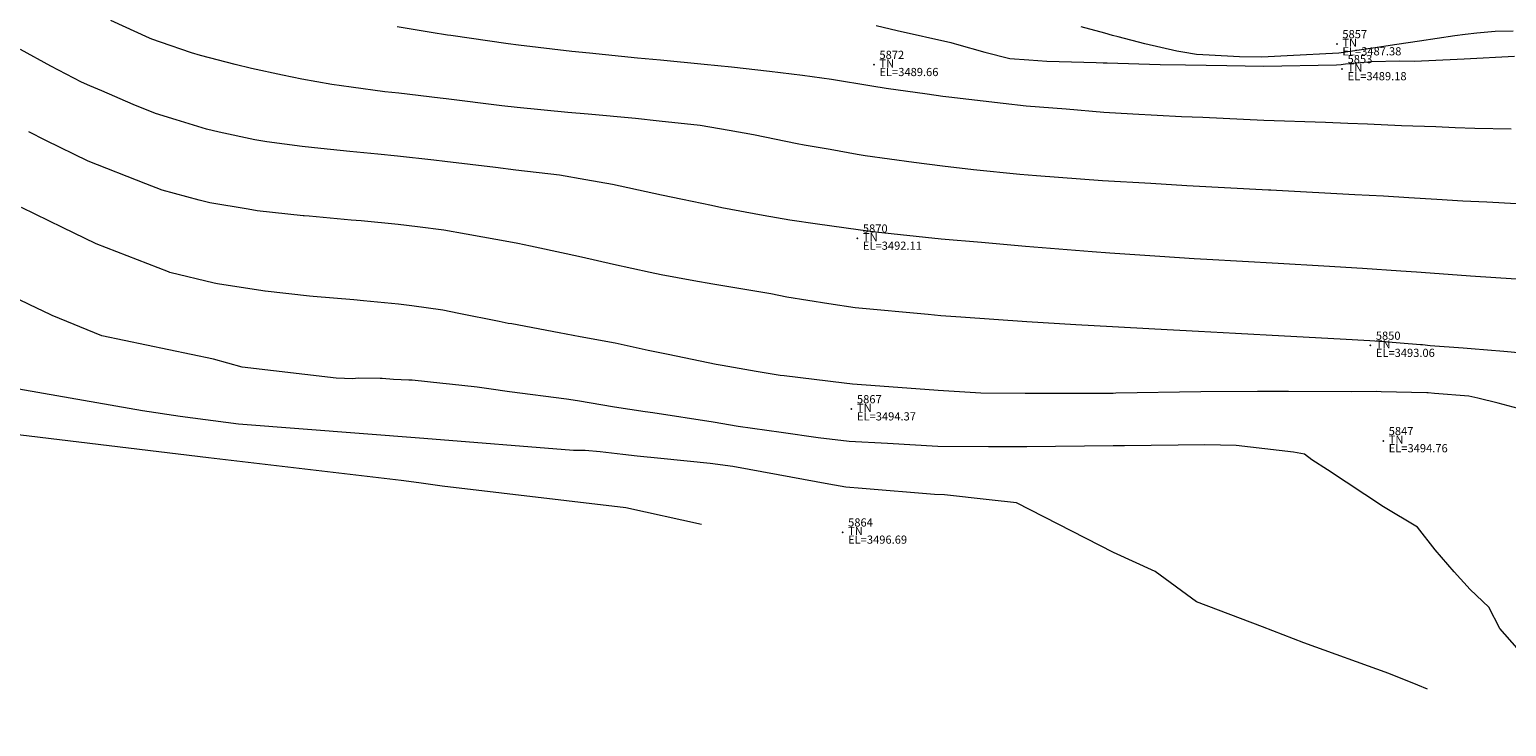
# Model space of a CAD drawing. Extents: x -100002 to 866494, y -96527 to 9352630.
# Drawn here: x 766415 to 766451, y 9252609 to 9252626 of the extents above; entities that cross this region are included whole.
import ezdxf

# ---------------------------------------------------------------- set-up
doc = ezdxf.new("R2010")
doc.units = 0
doc.linetypes.add('DASHED', pattern=[0.75, 0.5, -0.25])
doc.layers.get('0').update_dxf_attribs({"linetype": 'CONTINUOUS'})
for name, color, linetype, lineweight in [('Acotado', 2, 'CONTINUOUS', 9), ('ALIGNMENT', 7, 'CONTINUOUS', 15), ('CENTERLINE', 7, 'CONTINUOUS', 30), ('CONTOURS', 7, 'CONTINUOUS', 0), ('CONTOURS_IDX', 15, 'CONTINUOUS', 0), ('PNTDES', 7, 'CONTINUOUS', 5), ('PNTELV', 7, 'CONTINUOUS', 5), ('PNTNO', 7, 'CONTINUOUS', 5)]:
    doc.layers.add(name, color=color, linetype=linetype, lineweight=lineweight)
doc.layers.add('POINTS', color=7, linetype='CONTINUOUS')

# ---------------------------------------------------------------- blocks, each defined once
blk = doc.blocks.new('DOT')
at = {"color": 0, "linetype": 'ByBlock'}
blk.add_point((0, 0), dxfattribs=at)

msp = doc.modelspace()

# ---------------------------------------------------------------- linework, layer by layer
at = {"layer": 'Acotado', "color": 4}
for centre, radius in [((766493.8072, 9252630.2838), 100000), ((766525.3325, 9252614.8142), 120.8361)]:
    msp.add_circle(centre, radius, dxfattribs=at)
at = {"layer": 'ALIGNMENT', "color": 5, "linetype": 'DASHED', "lineweight": 5, "ltscale": 8, "flags": 128}
for points in [[(766601.3069, 9252520.9373), (766530.8502, 9252599.356, 0.2211283), (766409.6656, 9252651.1037, 0.2211283)], [(766594.2189, 9252515.36), (766541.0078, 9252574.5843), (766523.6466, 9252592.8601), (766523.6354, 9252592.8725, 0.2250744), (766407.7719, 9252641.3223, 0.2250744)]]:
    msp.add_lwpolyline(points, format="xyb", dxfattribs=at)
at = {"layer": 'ALIGNMENT', "color": 5, "linetype": 'Continuous', "lineweight": 5}
for points in [[(766600.4143, 9252520.1353), (766529.9576, 9252598.554, 0.2211283), (766409.7037, 9252649.9043)], [(766595.1115, 9252516.162), (766541.8893, 9252575.3987), (766524.5274, 9252593.6752), (766524.5274, 9252593.6752), (766524.5274, 9252593.6752, 0.2250727), (766407.7158, 9252642.521)]]:
    msp.add_lwpolyline(points, format="xyb", dxfattribs=at)
at = {"layer": 'CENTERLINE', "color": 12, "lineweight": 18}
msp.add_lwpolyline([(766597.7933, 9252518.1147), (766527.5029, 9252596.3485, 0.22297), (766408.7434, 9252646.5685)], format="xyb", dxfattribs=at)
at = {"layer": 'CENTERLINE', "color": 1}
msp.add_lwpolyline([(766597.7934, 9252518.1147), (766527.5029, 9252596.3485, 0.2229699), (766408.7434, 9252646.5685)], format="xyb", dxfattribs=at)
at = {"layer": 'CONTOURS', "color": 8, "linetype": 'Continuous', "lineweight": 0}
for points in [[(766451.13, 9252621.6959), (766450.4034, 9252621.739), (766449.8114, 9252621.7684), (766449.1774, 9252621.8068), (766448.4919, 9252621.8495), (766447.8708, 9252621.8877), (766447.1731, 9252621.9236), (766445.2555, 9252622.0248), (766445.1138, 9252622.0321), (766445.056, 9252622.0354), (766443.0545, 9252622.1403), (766442.1781, 9252622.1983), (766440.9934, 9252622.2664), (766439.3791, 9252622.3887), (766438.9655, 9252622.4211), (766437.8306, 9252622.5324), (766437.0724, 9252622.6186), (766436.3751, 9252622.7085), (766435.1852, 9252622.8773), (766434.9897, 9252622.9089), (766434.3252, 9252623.0288), (766433.6908, 9252623.138), (766433.5166, 9252623.1706), (766432.4481, 9252623.3869), (766431.8508, 9252623.4928), (766431.1434, 9252623.614), (766430.1417, 9252623.7245), (766429.5561, 9252623.7869), (766428.4027, 9252623.8909), (766427.9053, 9252623.9375), (766426.6637, 9252624.0564), (766426.2895, 9252624.1004), (766424.9257, 9252624.2702), (766424.7748, 9252624.2877), (766423.7622, 9252624.41), (766423.4245, 9252624.4443), (766422.5988, 9252624.5537), (766422.1261, 9252624.6229), (766421.3929, 9252624.7543), (766420.9138, 9252624.8532), (766420.1547, 9252625.0104), (766419.7585, 9252625.1076), (766418.9114, 9252625.3285), (766418.6906, 9252625.3991), (766417.9306, 9252625.6599), (766417.7197, 9252625.7316), (766417.6594, 9252625.754), (766416.713, 9252626.192)], [(766435.4522, 9252626.0645), (766435.9624, 9252625.9422), (766437.2764, 9252625.6535), (766437.3617, 9252625.6277), (766437.4217, 9252625.611), (766438.1085, 9252625.4094), (766438.72, 9252625.2556), (766439.1852, 9252625.2285), (766439.6337, 9252625.1939), (766440.8354, 9252625.1596), (766441.0112, 9252625.1529), (766441.1082, 9252625.1506), (766442.403, 9252625.1125), (766443.025, 9252625.102), (766444.04, 9252625.0831), (766444.9382, 9252625.071), (766446.7221, 9252625.1067), (766446.8367, 9252625.1099), (766446.8832, 9252625.1168), (766446.9448, 9252625.1238), (766447.5889, 9252625.1825), (766448.2609, 9252625.1982), (766448.6318, 9252625.1963), (766449.6726, 9252625.2411), (766449.844, 9252625.2514), (766451.0823, 9252625.3171)], [(766451.043, 9252625.9229), (766450.6035, 9252625.9197), (766450.1563, 9252625.8768), (766449.8744, 9252625.8483), (766449.6177, 9252625.8096), (766448.7549, 9252625.6814), (766448.198, 9252625.5989), (766447.61, 9252625.5083), (766446.7784, 9252625.3876), (766445.5099, 9252625.3205), (766444.8924, 9252625.2892), (766444.347, 9252625.3021), (766443.6, 9252625.3377), (766443.2938, 9252625.3576), (766442.9597, 9252625.4132), (766442.8148, 9252625.4388), (766442.0277, 9252625.6159), (766441.3725, 9252625.7877), (766441.2361, 9252625.8223), (766441.0483, 9252625.8749), (766440.4723, 9252626.036)], [(766451.1233, 9252619.8542), (766449.9987, 9252619.9323), (766449.0143, 9252620.0003), (766448.678, 9252620.025), (766448.293, 9252620.0506), (766447.3574, 9252620.1175), (766446.4129, 9252620.1717), (766445.2971, 9252620.2357), (766443.5468, 9252620.3386), (766443.2365, 9252620.3565), (766442.3996, 9252620.412), (766441.1742, 9252620.4946), (766440.742, 9252620.5271), (766439.1097, 9252620.6533), (766438.0328, 9252620.7489), (766437.0427, 9252620.8375), (766435.4339, 9252621.0093), (766435.0121, 9252621.0592), (766434.0185, 9252621.1981), (766433.3385, 9252621.2993), (766432.6858, 9252621.4153), (766431.671, 9252621.6044), (766431.4179, 9252621.6553), (766430.7108, 9252621.8025), (766430.1981, 9252621.9122), (766430.0078, 9252621.9538), (766428.993, 9252622.1742), (766428.3433, 9252622.2891), (766427.6984, 9252622.4049), (766426.6321, 9252622.5228), (766426.134, 9252622.5858), (766424.894, 9252622.7323), (766424.6226, 9252622.7653), (766423.7304, 9252622.8681), (766423.2544, 9252622.9144), (766422.5663, 9252622.9782), (766421.8566, 9252623.0509), (766421.4024, 9252623.1004), (766420.5333, 9252623.2191), (766420.2395, 9252623.2694), (766419.365, 9252623.4528), (766419.0582, 9252623.5284), (766418.3158, 9252623.7522), (766417.8099, 9252623.9084), (766417.2596, 9252624.1321), (766416.4969, 9252624.4639), (766416.2029, 9252624.5883), (766415.9989, 9252624.6801), (766415.2486, 9252625.0715), (766414.5063, 9252625.476)], [(766451.2559, 9252618.0447), (766450.8156, 9252618.0828), (766450.0147, 9252618.1503), (766449.8257, 9252618.1646), (766449.0111, 9252618.2264), (766448.8232, 9252618.2458), (766448.7787, 9252618.2494), (766447.784, 9252618.326), (766447.5383, 9252618.3435), (766446.811, 9252618.3854), (766445.4498, 9252618.4622), (766444.2508, 9252618.5207), (766443.3455, 9252618.5699), (766442.2744, 9252618.6318), (766441.2414, 9252618.6845), (766440.3364, 9252618.735), (766439.1376, 9252618.8065), (766437.5267, 9252618.9224), (766437.0348, 9252618.9573), (766436.7213, 9252618.986), (766434.9336, 9252619.1562), (766434.2891, 9252619.2543), (766433.2675, 9252619.4155), (766432.8716, 9252619.4937), (766431.6025, 9252619.7056), (766431.452, 9252619.7325), (766430.9887, 9252619.8148), (766430.1852, 9252619.9586), (766429.9188, 9252620.0154), (766429.0205, 9252620.217), (766428.234, 9252620.3939), (766427.8632, 9252620.4778), (766426.9878, 9252620.6645), (766426.6751, 9252620.7289), (766426.5489, 9252620.7537), (766425.4154, 9252620.9572), (766424.8632, 9252621.0513), (766424.2189, 9252621.1367), (766423.748, 9252621.1941), (766422.8405, 9252621.2815), (766422.5985, 9252621.3035), (766421.5667, 9252621.3964), (766421.4496, 9252621.4062), (766421.4216, 9252621.4092), (766420.2987, 9252621.5309), (766420.0729, 9252621.5666), (766419.1414, 9252621.7226), (766418.879, 9252621.7895), (766417.9731, 9252622.0313), (766417.5677, 9252622.1905), (766416.1615, 9252622.7422), (766415.1262, 9252623.2512), (766414.7045, 9252623.459)], [(766451.1667, 9252616.6897), (766450.6793, 9252616.8189), (766450.1777, 9252616.9439), (766449.9642, 9252616.9908), (766449.1194, 9252617.0591), (766448.9672, 9252617.0702), (766448.9334, 9252617.0721), (766447.8124, 9252617.0979), (766447.7026, 9252617.1005), (766447.0946, 9252617.1002), (766445.55, 9252617.1036), (766444.7906, 9252617.102), (766443.3989, 9252617.0968), (766441.3194, 9252617.0602), (766441.2519, 9252617.0592), (766441.201, 9252617.0582), (766439.1, 9252617.0575), (766438.0139, 9252617.0636), (766436.9711, 9252617.1252), (766435.5435, 9252617.2321), (766434.8686, 9252617.2853), (766434.666, 9252617.3073), (766433.2004, 9252617.4847), (766433.1008, 9252617.4999), (766432.5114, 9252617.598), (766431.6851, 9252617.7399), (766431.5352, 9252617.7683), (766430.3605, 9252618.0088), (766429.872, 9252618.1114), (766429.061, 9252618.2856), (766428.2084, 9252618.4428), (766427.692, 9252618.5404), (766426.5295, 9252618.7574), (766426.4447, 9252618.7727), (766426.2219, 9252618.8166), (766425.2362, 9252619.0172), (766424.8442, 9252619.0967), (766424.0862, 9252619.1993), (766423.7547, 9252619.245), (766422.8964, 9252619.3226), (766422.6648, 9252619.3451), (766421.6678, 9252619.4294), (766421.5748, 9252619.4378), (766420.4897, 9252619.5577), (766420.4848, 9252619.5582), (766420.4336, 9252619.5661), (766419.3287, 9252619.7374), (766419.2427, 9252619.7581), (766418.1629, 9252620.0203), (766418.1257, 9252620.0345), (766416.3524, 9252620.7185), (766415.5326, 9252621.1181), (766414.5236, 9252621.6112)], [(766431.1745, 9252613.8465), (766429.3243, 9252614.2528), (766424.8285, 9252614.7889), (766424.2516, 9252614.8688), (766423.8194, 9252614.9275), (766419.1091, 9252615.4784), (766414.7187, 9252616.0135), (766414.027, 9252616.0935), (766413.4332, 9252616.1738), (766409.463, 9252616.7554), (766407.2992, 9252617.1881), (766405.9381, 9252617.5112), (766405.3369, 9252617.8934), (766405.0558, 9252618.0583), (766404.9994, 9252618.2204), (766404.7572, 9252618.6582), (766404.5693, 9252619.0107)], [(766448.9505, 9252609.8156), (766448.7152, 9252609.917), (766448.0029, 9252610.2015), (766445.9203, 9252610.9534), (766444.9104, 9252611.3434), (766443.2969, 9252611.9561), (766442.2827, 9252612.6979), (766441.2625, 9252613.1618), (766438.888, 9252614.378), (766438.2171, 9252614.4534), (766437.1279, 9252614.5772), (766436.8759, 9252614.5831), (766435.1105, 9252614.733), (766434.7097, 9252614.7604), (766434.2892, 9252614.8317), (766433.0502, 9252615.0609), (766431.9426, 9252615.2658), (766431.3895, 9252615.3433), (766430.1762, 9252615.4646), (766429.6023, 9252615.5188), (766429.2496, 9252615.5644), (766428.6964, 9252615.6289), (766428.3248, 9252615.6635), (766428.0447, 9252615.6616), (766424.3792, 9252615.9547), (766419.8375, 9252616.3073), (766418.411, 9252616.4897), (766417.4895, 9252616.6324), (766414.276, 9252617.1904)]]:
    msp.add_lwpolyline(points, dxfattribs=at)
at = {"layer": 'CONTOURS_IDX', "color": 251, "linetype": 'Continuous', "lineweight": 9}
for points in [[(766450.9995, 9252623.5291), (766450.11, 9252623.5412), (766449.6287, 9252623.5591), (766449.1542, 9252623.5836), (766448.3121, 9252623.6124), (766447.4772, 9252623.6488), (766446.9953, 9252623.6668), (766446.4497, 9252623.6918), (766444.9396, 9252623.74), (766443.4475, 9252623.8112), (766442.9236, 9252623.8318), (766441.7373, 9252623.8983), (766441.0219, 9252623.9394), (766440.1067, 9252624.0133), (766439.1248, 9252624.0942), (766438.5575, 9252624.1567), (766437.2332, 9252624.3078), (766437.0875, 9252624.3278), (766436.7007, 9252624.386), (766435.6945, 9252624.5258), (766435.3469, 9252624.5765), (766434.3552, 9252624.7412), (766433.6495, 9252624.8413), (766432.8361, 9252624.9381), (766431.9113, 9252625.0431), (766431.2395, 9252625.1077), (766430.1724, 9252625.2145), (766429.6121, 9252625.2665), (766428.4335, 9252625.3849), (766427.9997, 9252625.4306), (766426.6952, 9252625.5805), (766426.4432, 9252625.6143), (766425.0346, 9252625.8177), (766424.9582, 9252625.8288), (766424.555, 9252625.8949), (766423.7235, 9252626.0308)], [(766451.1451, 9252610.8194), (766450.7169, 9252611.3052), (766450.4507, 9252611.825), (766449.9967, 9252612.2527), (766449.6031, 9252612.691), (766449.1347, 9252613.2282), (766448.7016, 9252613.7833), (766447.8726, 9252614.2822), (766446.5018, 9252615.1862), (766446.1141, 9252615.4337), (766445.9391, 9252615.5703), (766445.6664, 9252615.6188), (766444.2654, 9252615.7841), (766443.5005, 9252615.8009), (766441.5313, 9252615.7704), (766441.3194, 9252615.7715), (766441.2542, 9252615.7718), (766439.1387, 9252615.748), (766438.2052, 9252615.7531), (766436.9604, 9252615.7576), (766435.7328, 9252615.8319), (766434.7904, 9252615.8833), (766434.0291, 9252615.9726), (766433.1248, 9252616.0978), (766432.0691, 9252616.2499), (766431.4619, 9252616.3497), (766429.9808, 9252616.5792), (766429.7994, 9252616.6081), (766429.0488, 9252616.7235), (766428.1376, 9252616.875), (766427.8685, 9252616.9183), (766426.4722, 9252617.0926), (766425.9698, 9252617.1707), (766425.687, 9252617.2067), (766425.0054, 9252617.2859), (766424.8416, 9252617.2983), (766424.0918, 9252617.3804), (766424.0103, 9252617.3857), (766423.6372, 9252617.4008), (766423.3553, 9252617.4194), (766423.3123, 9252617.4206), (766422.7699, 9252617.4319), (766422.6403, 9252617.4172), (766422.2283, 9252617.4311), (766419.9305, 9252617.7015), (766419.2277, 9252617.8973), (766416.497, 9252618.4656), (766415.279, 9252618.9674), (766415.2262, 9252618.9861), (766414.7287, 9252619.2271), (766413.3093, 9252619.9148)]]:
    msp.add_lwpolyline(points, dxfattribs=at)

# ---------------------------------------------------------------- block references
at = {"layer": 'POINTS'}
ref = msp.add_blockref('DOT', (766446.7309, 9252625.614, 3487.3756), dxfattribs=dict(at, xscale=24, yscale=24, zscale=24))
ref.add_attrib('PN', '5857', (766446.8649, 9252625.754, 3487.3756), dxfattribs={"layer": 'PNTNO', "color": 7, "height": 0.2})
ref.add_attrib('PD', 'TN', (766446.8649, 9252625.544, 3487.3756), dxfattribs={"layer": 'PNTDES', "color": 7, "height": 0.2})
ref.add_attrib('ZC', 'EL=3487.38', (766446.8649, 9252625.334, 3487.3756), dxfattribs={"layer": 'PNTELV', "color": 7, "height": 0.2})
ref = msp.add_blockref('DOT', (766435.3974, 9252625.107, 3489.6586), dxfattribs=dict(at, xscale=24, yscale=24, zscale=24))
ref.add_attrib('PN', '5872', (766435.5314, 9252625.247, 3489.6586), dxfattribs={"layer": 'PNTNO', "color": 7, "height": 0.2})
ref.add_attrib('PD', 'TN', (766435.5314, 9252625.037, 3489.6586), dxfattribs={"layer": 'PNTDES', "color": 7, "height": 0.2})
ref.add_attrib('ZC', 'EL=3489.66', (766435.5314, 9252624.827, 3489.6586), dxfattribs={"layer": 'PNTELV', "color": 7, "height": 0.2})
at = {"layer": 'POINTS', "xscale": 24, "yscale": 24, "zscale": 24}
for p in [(766446.7309, 9252625.614, 3487.3756), (766435.3974, 9252625.107, 3489.6586), (766446.8589, 9252625.004, 3489.177), (766434.9927, 9252620.855, 3492.1133), (766447.5498, 9252618.231, 3493.0642), (766434.8474, 9252616.676, 3494.372), (766447.8653, 9252615.896, 3494.756), (766434.6304, 9252613.658, 3496.694)]:
    msp.add_blockref('DOT', p, dxfattribs=at)
at = {"layer": 'POINTS'}
ref = msp.add_blockref('DOT', (766446.8589, 9252625.004, 3489.177), dxfattribs=dict(at, xscale=24, yscale=24, zscale=24))
ref.add_attrib('PN', '5853', (766446.9929, 9252625.144, 3489.177), dxfattribs={"layer": 'PNTNO', "color": 7, "height": 0.2})
ref.add_attrib('PD', 'TN', (766446.9929, 9252624.934, 3489.177), dxfattribs={"layer": 'PNTDES', "color": 7, "height": 0.2})
ref.add_attrib('ZC', 'EL=3489.18', (766446.9929, 9252624.724, 3489.177), dxfattribs={"layer": 'PNTELV', "color": 7, "height": 0.2})
ref = msp.add_blockref('DOT', (766434.9927, 9252620.855, 3492.1133), dxfattribs=dict(at, xscale=24, yscale=24, zscale=24))
ref.add_attrib('PN', '5870', (766435.1267, 9252620.995, 3492.1133), dxfattribs={"layer": 'PNTNO', "color": 7, "height": 0.2})
ref.add_attrib('PD', 'TN', (766435.1267, 9252620.785, 3492.1133), dxfattribs={"layer": 'PNTDES', "color": 7, "height": 0.2})
ref.add_attrib('ZC', 'EL=3492.11', (766435.1267, 9252620.575, 3492.1133), dxfattribs={"layer": 'PNTELV', "color": 7, "height": 0.2})
ref = msp.add_blockref('DOT', (766447.5498, 9252618.231, 3493.0642), dxfattribs=dict(at, xscale=24, yscale=24, zscale=24))
ref.add_attrib('PN', '5850', (766447.6838, 9252618.371, 3493.0642), dxfattribs={"layer": 'PNTNO', "color": 7, "height": 0.2})
ref.add_attrib('PD', 'TN', (766447.6838, 9252618.161, 3493.0642), dxfattribs={"layer": 'PNTDES', "color": 7, "height": 0.2})
ref.add_attrib('ZC', 'EL=3493.06', (766447.6838, 9252617.951, 3493.0642), dxfattribs={"layer": 'PNTELV', "color": 7, "height": 0.2})
ref = msp.add_blockref('DOT', (766434.8474, 9252616.676, 3494.372), dxfattribs=dict(at, xscale=24, yscale=24, zscale=24))
ref.add_attrib('PN', '5867', (766434.9814, 9252616.816, 3494.372), dxfattribs={"layer": 'PNTNO', "color": 7, "height": 0.2})
ref.add_attrib('PD', 'TN', (766434.9814, 9252616.606, 3494.372), dxfattribs={"layer": 'PNTDES', "color": 7, "height": 0.2})
ref.add_attrib('ZC', 'EL=3494.37', (766434.9814, 9252616.396, 3494.372), dxfattribs={"layer": 'PNTELV', "color": 7, "height": 0.2})
ref = msp.add_blockref('DOT', (766447.8653, 9252615.896, 3494.756), dxfattribs=dict(at, xscale=24, yscale=24, zscale=24))
ref.add_attrib('PN', '5847', (766447.9993, 9252616.036, 3494.756), dxfattribs={"layer": 'PNTNO', "color": 7, "height": 0.2})
ref.add_attrib('PD', 'TN', (766447.9993, 9252615.826, 3494.756), dxfattribs={"layer": 'PNTDES', "color": 7, "height": 0.2})
ref.add_attrib('ZC', 'EL=3494.76', (766447.9993, 9252615.616, 3494.756), dxfattribs={"layer": 'PNTELV', "color": 7, "height": 0.2})
ref = msp.add_blockref('DOT', (766434.6304, 9252613.658, 3496.694), dxfattribs=dict(at, xscale=24, yscale=24, zscale=24))
ref.add_attrib('PN', '5864', (766434.7644, 9252613.798, 3496.694), dxfattribs={"layer": 'PNTNO', "color": 7, "height": 0.2})
ref.add_attrib('PD', 'TN', (766434.7644, 9252613.588, 3496.694), dxfattribs={"layer": 'PNTDES', "color": 7, "height": 0.2})
ref.add_attrib('ZC', 'EL=3496.69', (766434.7644, 9252613.378, 3496.694), dxfattribs={"layer": 'PNTELV', "color": 7, "height": 0.2})

doc.saveas('drawing.dxf')
